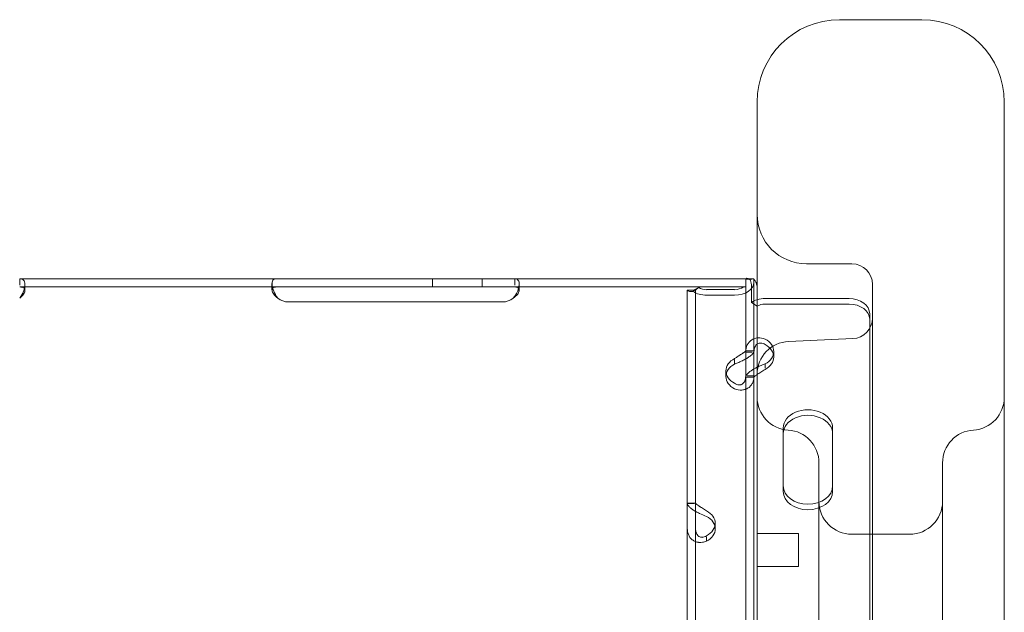
# Model space of a CAD drawing. Units: millimetres. Extents: x -539 to 16017, y 13 to 11513.
# Drawn here: x 5383 to 5622, y 9315 to 9458 of the extents above; entities that cross this region are included whole.
import ezdxf

# ---------------------------------------------------------------- set-up
doc = ezdxf.new("R2010")
doc.units = ezdxf.units.MM
doc.header["$MEASUREMENT"] = 0

msp = doc.modelspace()

# ---------------------------------------------------------------- linework, layer by layer
at = {"color": 0, "linetype": 'Continuous', "lineweight": 0}
for p, q in [((5581.8, 9458.47), (5601.8, 9458.47)), ((5561.8, 9281.51), (5561.8, 9438.47)), ((5621.8, 9438.47), (5621.8, 9281.51)), ((5584.8, 9399.16), (5573.8, 9399.16)), ((5382.77, 9395.54), (5445.11, 9395.54)), ((5382.77, 9395.54), (5382.77, 9393.96)), ((5384.02, 9394.16), (5384.02, 9392.74)), ((5444.02, 9392.85), (5444.02, 9394.34)), ((5445.11, 9395.54), (5448.02, 9395.54)), ((5448.02, 9395.54), (5500.02, 9395.54)), ((5483.02, 9395.54), (5483.02, 9393.54)), ((5495.02, 9395.54), (5495.02, 9393.54)), ((5500.02, 9395.54), (5502.94, 9395.54)), ((5502.94, 9395.54), (5559.02, 9395.54)), ((5502.94, 9395.54), (5502.94, 9393.95)), ((5504.02, 9394.28), (5504.02, 9392.82)), ((5559.02, 9395.54), (5559.02, 9390.84)), ((5559.02, 9395.49), (5559.03, 9395.49)), ((5560.02, 9395.45), (5559.02, 9395.45)), ((5559.03, 9395.49), (5559.98, 9395.49)), ((5559.78, 9395.54), (5560.44, 9395.38)), ((5559.98, 9395.49), (5561.02, 9395.49)), ((5560.4, 9394.09), (5560.4, 9389.81)), ((5561.02, 9395.49), (5561.02, 9395.45)), ((5561.02, 9377.72), (5561.02, 9395.45)), ((5589.8, 9385.96), (5589.8, 9394.16)), ((5382.77, 9393.54), (5445.11, 9393.54)), ((5445.11, 9393.54), (5448.02, 9393.54)), ((5448.02, 9393.54), (5500.02, 9393.54)), ((5500.02, 9393.54), (5502.94, 9393.54)), ((5502.94, 9393.54), (5559.02, 9393.54)), ((5544.83, 9191.29), (5544.83, 9392.75)), ((5546.83, 9392.75), (5544.83, 9392.75)), ((5544.83, 9392.75), (5544.83, 9392.75)), ((5545.83, 9392.75), (5544.83, 9392.75)), ((5547.63, 9393.42), (5546.21, 9392.47)), ((5546.83, 9191.29), (5546.83, 9392.75)), ((5546.83, 9392.75), (5546.83, 9392.75)), ((5549.53, 9392.89), (5556.32, 9392.89)), ((5549.53, 9391.54), (5556.32, 9391.54)), ((5561.81, 9393.14), (5561.81, 9388.86)), ((5500.02, 9389.91), (5448.02, 9389.91)), ((5559.02, 9390.84), (5559.02, 9389.66)), ((5559.02, 9377.72), (5559.02, 9389.66)), ((5560.4, 9389.81), (5561.81, 9388.86)), ((5563.72, 9390.73), (5584.12, 9390.73)), ((5563.72, 9389.39), (5584.12, 9389.39)), ((5589.12, 9387.03), (5589.12, 8526.71)), ((5589.8, 8564.2), (5589.8, 9385.96)), ((5569.45, 9380.32), (5585.01, 9381)), ((5559.02, 9378.01), (5561.02, 9378.01)), ((5559.02, 9377.72), (5560.6, 9377.72)), ((5559.02, 9371.7), (5559.02, 9377.72)), ((5561.02, 9373.65), (5561.02, 9377.72)), ((5565.82, 9377.87), (5565.82, 9376.53)), ((5556.32, 9374.82), (5556.32, 9375.92)), ((5563.72, 9373.8), (5563.72, 9374.86)), ((5554.23, 9373.15), (5554.23, 9371.81)), ((5561.02, 9371.7), (5561.02, 9373.65)), ((5559.02, 9303.71), (5559.02, 9371.7)), ((5559.02, 9371.67), (5561.02, 9371.67)), ((5559.39, 9371.96), (5561.02, 9371.96)), ((5561.02, 9303.71), (5561.02, 9371.7)), ((5568.12, 9345.22), (5568.12, 9359.28)), ((5580.12, 9359.28), (5580.12, 9345.22)), ((5568.12, 9345.22), (5568.12, 9343.87)), ((5580.12, 9345.22), (5580.12, 9343.87)), ((5546.83, 9341.01), (5544.83, 9341.01)), ((5544.83, 9340.97), (5546.47, 9340.97)), ((5551.63, 9336.14), (5551.63, 9334.8)), ((5549.53, 9332.89), (5549.53, 9331.79)), ((5571.8, 9333.66), (5561.8, 9333.66)), ((5571.8, 9333.66), (5571.8, 9326.7)), ((5584.8, 9333.47), (5598.8, 9333.47)), ((5571.8, 9325.66), (5561.8, 9325.66)), ((5571.8, 9326.7), (5571.8, 9325.66))]:
    msp.add_line(p, q, dxfattribs=at)
for centre, radius, start, end in [((5581.8, 9438.47), 20, 90, 180), ((5601.8, 9438.47), 20, 0, 90), ((5573.8, 9411.16), 12, 180, 270), ((5584.8, 9394.16), 5, 0, 90), ((5448.02, 9393.91), 4, 230.1708, 270), ((5500.02, 9393.91), 4, 270, 309.8292), ((5584.8, 9385.99), 5, 272.5, 360), ((5569.8, 9372.32), 8, 92.5, 180), ((5569.8, 9366.78), 8, 180, 266.4167), ((5613.8, 9366.78), 8, 273.5833, 0), ((5568.8, 9350.81), 8, 0, 86.4167), ((5614.8, 9350.81), 8, 93.5833, 180), ((5584.8, 9341.47), 8, 180, 270), ((5598.8, 9341.47), 8, 270, 0)]:
    msp.add_arc(centre, radius, start, end, dxfattribs=at)
for centre, major_axis, ratio, start_param, end_param in [((5556.32, 9394.7), (4.7, 0), 0.672454, 4.712389, 6.283185), ((5549.53, 9394.7), (4.7, 0), 0.672454, 3.927955, 4.712389), ((5549.53, 9394.7), (2.7, 0), 0.672454, 3.927955, 4.712389), ((5556.32, 9394.7), (-2.7, 0), 0.672454, 1.570796, 2.443766), ((5563.72, 9387.57), (4.7, 0), 0.672454, 1.992916, 2.356194), ((5563.72, 9387.57), (4.7, 0), 0.672454, 1.570796, 1.992916), ((5563.72, 9387.57), (-2.7, 0), 0.672454, 4.712389, 5.497787), ((5584.12, 9387.03), (5, 0), 0.740139, 0, 1.570796), ((5584.12, 9385.69), (5, 0), 0.740139, 0, 1.570796), ((5560.82, 9377.87), (5, 0), 0.740139, 5.332585, 7.233786), ((5560.82, 9376.53), (5, 0), 0.740139, 5.332585, 7.233786), ((5559.23, 9373.15), (5, 0), 0.740139, 2.190992, 4.092193), ((5559.23, 9371.81), (5, 0), 0.740139, 2.190992, 4.092193), ((5574.12, 9359.28), (6, 0), 0.740139, 0, 3.141593), ((5574.12, 9357.93), (6, 0), 0.740139, 0, 3.141593), ((5574.12, 9345.22), (6, 0), 0.740139, 3.141593, 6.283185), ((5574.12, 9343.87), (6, 0), 0.740139, 3.141593, 6.283185), ((5546.63, 9336.14), (5, 0), 0.740139, 5.332585, 7.233786), ((5546.63, 9334.8), (5, 0), 0.740139, 5.332585, 7.233786)]:
    msp.add_ellipse(centre, major_axis=major_axis, ratio=ratio, start_param=start_param, end_param=end_param, dxfattribs=at)
for points, knots in [([(5382.77, 9390.84), (5383.19, 9391.35), (5383.5, 9391.92), (5383.81, 9392.78), (5383.89, 9393.07), (5383.97, 9393.49), (5383.99, 9393.63), (5384.01, 9393.83), (5384.01, 9393.9), (5384.02, 9394), (5384.02, 9394.03), (5384.02, 9394.08), (5384.02, 9394.1), (5384.02, 9394.12), (5384.02, 9394.13), (5384.02, 9394.14), (5384.02, 9394.15), (5384.02, 9394.61), (5383.92, 9394.96), (5383.5, 9395.42), (5383.19, 9395.54), (5382.77, 9395.54)], [0, 0, 0, 0, 0.25, 0.25, 0.375, 0.375, 0.4375, 0.4375, 0.46875, 0.46875, 0.484375, 0.484375, 0.492188, 0.492188, 0.496094, 0.496094, 0.5, 0.5, 0.75, 0.75, 1, 1, 1, 1]), ([(5445.11, 9395.54), (5444.71, 9395.54), (5444.42, 9395.44), (5444.15, 9395.08), (5444.09, 9394.92), (5444.04, 9394.64), (5444.03, 9394.53), (5444.02, 9394.36), (5444.02, 9394.3), (5444.02, 9394.21), (5444.03, 9394.18), (5444.03, 9394.13), (5444.03, 9394.11), (5444.03, 9394.09), (5444.03, 9394.08), (5444.03, 9394.06), (5444.03, 9394.05), (5444.07, 9393.59), (5444.21, 9393.06), (5444.68, 9391.96), (5445.02, 9391.39), (5445.46, 9390.84)], [0, 0, 0, 0, 0.25, 0.25, 0.375, 0.375, 0.4375, 0.4375, 0.46875, 0.46875, 0.484375, 0.484375, 0.492188, 0.492188, 0.496094, 0.496094, 0.5, 0.5, 0.75, 0.75, 1, 1, 1, 1]), ([(5502.58, 9390.84), (5503.02, 9391.31), (5503.36, 9391.85), (5503.71, 9392.68), (5503.81, 9392.96), (5503.91, 9393.38), (5503.94, 9393.51), (5503.97, 9393.72), (5503.98, 9393.78), (5503.99, 9393.88), (5504, 9393.91), (5504, 9393.96), (5504, 9393.98), (5504.01, 9394.01), (5504.01, 9394.03), (5504.05, 9394.52), (5503.98, 9394.9), (5503.62, 9395.41), (5503.33, 9395.54), (5502.94, 9395.54)], [0, 0, 0, 0, 0.25, 0.25, 0.375, 0.375, 0.4375, 0.4375, 0.46875, 0.46875, 0.484375, 0.484375, 0.492188, 0.492188, 0.5, 0.5, 0.75, 0.75, 1, 1, 1, 1]), ([(5559.3, 9395.65), (5559.43, 9395.65), (5559.59, 9395.62), (5559.8, 9395.52), (5559.86, 9395.48), (5559.95, 9395.41), (5559.98, 9395.39), (5560.01, 9395.35), (5560.03, 9395.34), (5560.05, 9395.32), (5560.06, 9395.3), (5560.22, 9395.08), (5560.34, 9394.67), (5560.4, 9394.09)], [0, 0, 0, 0, 0.25, 0.25, 0.375, 0.375, 0.4375, 0.4375, 0.46875, 0.46875, 0.5, 0.5, 1, 1, 1, 1]), ([(5559.67, 9395.58), (5559.73, 9395.55), (5559.76, 9395.55), (5559.78, 9395.54), (5559.78, 9395.54), (5559.78, 9395.54)], [0, 0, 0, 0, 0.70005, 0.70005, 1.299649, 1.299649, 1.299649, 1.299649]), ([(5560.44, 9395.38), (5560.27, 9395.42), (5560.15, 9395.44), (5560.04, 9395.45), (5560.02, 9395.45), (5560.02, 9395.45), (5560.02, 9395.45), (5560.02, 9395.45)], [0, 0, 0, 0, 1.074093, 1.074093, 1.706318, 1.706318, 1.709959, 1.709959, 1.709959, 1.709959]), ([(5561.18, 9395.2), (5561.26, 9395.09), (5561.35, 9394.97), (5561.47, 9394.78), (5561.51, 9394.71), (5561.56, 9394.61), (5561.57, 9394.58), (5561.59, 9394.53), (5561.6, 9394.51), (5561.61, 9394.48), (5561.62, 9394.46), (5561.7, 9394.21), (5561.76, 9393.86), (5561.8, 9393.38)], [0, 0, 0, 0, 0.25, 0.25, 0.375, 0.375, 0.4375, 0.4375, 0.46875, 0.46875, 0.5, 0.5, 0.9295719, 0.9295719, 0.9295719, 0.9295719]), ([(5383.9, 9393.16), (5383.85, 9393.23), (5383.79, 9393.29), (5383.5, 9393.47), (5383.19, 9393.54), (5382.77, 9393.54)], [0.6532688, 0.6532688, 0.6532688, 0.6532688, 0.75, 0.75, 1, 1, 1, 1]), ([(5382.77, 9390.84), (5383.19, 9391.13), (5383.5, 9391.46), (5383.81, 9391.96), (5383.89, 9392.12), (5383.97, 9392.36), (5383.99, 9392.44), (5384.01, 9392.56), (5384.02, 9392.62), (5384.02, 9392.68), (5384.02, 9392.71), (5384.02, 9392.73), (5384.02, 9392.74), (5384.02, 9392.91), (5383.98, 9393.04), (5383.9, 9393.16)], [0, 0, 0, 0, 0.25, 0.25, 0.375, 0.375, 0.4375, 0.4375, 0.46875, 0.484375, 0.4921875, 0.4921875, 0.5, 0.5, 0.6532688, 0.6532688, 0.6532688, 0.6532688]), ([(5444.17, 9393.28), (5444.12, 9393.22), (5444.08, 9393.16), (5444.04, 9393.02), (5444.03, 9392.96), (5444.02, 9392.86), (5444.02, 9392.81), (5444.03, 9392.75), (5444.03, 9392.72), (5444.03, 9392.7), (5444.03, 9392.69), (5444.07, 9392.42), (5444.21, 9392.11), (5444.68, 9391.48), (5445.02, 9391.15), (5445.46, 9390.84)], [0.2834471, 0.2834471, 0.2834471, 0.2834471, 0.375, 0.375, 0.4375, 0.4375, 0.46875, 0.484375, 0.4921875, 0.4921875, 0.5, 0.5, 0.75, 0.75, 1, 1, 1, 1]), ([(5445.11, 9393.54), (5444.71, 9393.54), (5444.42, 9393.48), (5444.21, 9393.32), (5444.19, 9393.3), (5444.17, 9393.28)], [0, 0, 0, 0, 0.25, 0.25, 0.2834471, 0.2834471, 0.2834471, 0.2834471]), ([(5502.58, 9390.84), (5503.02, 9391.11), (5503.36, 9391.42), (5503.71, 9391.9), (5503.81, 9392.06), (5503.91, 9392.3), (5503.94, 9392.37), (5503.97, 9392.49), (5503.99, 9392.55), (5504, 9392.6), (5504, 9392.64), (5504.01, 9392.66), (5504.04, 9392.91), (5504, 9393.1), (5503.88, 9393.24)], [0, 0, 0, 0, 0.25, 0.25, 0.375, 0.375, 0.4375, 0.4375, 0.46875, 0.484375, 0.484375, 0.5, 0.5, 0.7090752, 0.7090752, 0.7090752, 0.7090752]), ([(5503.88, 9393.24), (5503.85, 9393.27), (5503.83, 9393.29), (5503.62, 9393.46), (5503.33, 9393.54), (5502.94, 9393.54)], [0.7090752, 0.7090752, 0.7090752, 0.7090752, 0.75, 0.75, 1, 1, 1, 1]), ([(5544.83, 9392.75), (5544.83, 9392.66), (5544.96, 9392.57), (5545.43, 9392.46), (5545.78, 9392.43), (5546.21, 9392.47)], [0, 0, 0, 0, 0.5, 0.5, 1, 1, 1, 1]), ([(5545.83, 9392.75), (5545.83, 9392.75), (5545.83, 9392.75), (5545.83, 9392.75), (5545.89, 9392.75), (5546.11, 9392.78), (5546.28, 9392.81), (5546.68, 9392.94), (5546.93, 9393.03), (5547.31, 9393.23), (5547.44, 9393.3), (5547.56, 9393.38)], [0, 0, 0, 0, 0.005043, 0.005043, 1.062093, 1.062093, 2.149986, 2.149986, 3.241733, 3.241733, 3.753574, 3.753574, 3.753574, 3.753574]), ([(5546.83, 9392.75), (5546.83, 9392.84), (5546.9, 9392.92), (5547.18, 9393.14), (5547.38, 9393.26), (5547.63, 9393.42)], [0, 0, 0, 0, 0.5, 0.5, 1, 1, 1, 1]), ([(5561.8, 9381.16), (5561.31, 9381.1), (5560.86, 9380.94), (5560.02, 9380.4), (5559.66, 9379.99), (5559.16, 9378.98), (5559.02, 9378.39), (5559.02, 9377.72)], [0.2789104, 0.2789104, 0.2789104, 0.2789104, 0.5, 0.5, 0.75, 0.75, 1, 1, 1, 1]), ([(5561.8, 9379.68), (5561.57, 9379.51), (5561.38, 9379.27), (5561.1, 9378.62), (5561.02, 9378.2), (5561.02, 9377.72)], [0.5181249, 0.5181249, 0.5181249, 0.5181249, 0.75, 0.75, 1, 1, 1, 1]), ([(5563.72, 9380.88), (5563.14, 9381.11), (5562.55, 9381.21), (5561.92, 9381.17), (5561.86, 9381.16), (5561.8, 9381.16)], [0, 0, 0, 0, 0.25, 0.25, 0.2789104, 0.2789104, 0.2789104, 0.2789104]), ([(5563.72, 9379.54), (5563.39, 9379.77), (5563.05, 9379.89), (5562.41, 9379.95), (5562.11, 9379.88), (5561.83, 9379.7), (5561.81, 9379.69), (5561.8, 9379.68)], [0, 0, 0, 0, 0.25, 0.25, 0.5, 0.5, 0.5181249, 0.5181249, 0.5181249, 0.5181249]), ([(5561.02, 9377.98), (5561.02, 9377.81), (5560.91, 9377.57), (5560.56, 9377.17), (5560.42, 9377.03), (5560.2, 9376.85), (5560.14, 9376.79), (5560.07, 9376.74), (5560.02, 9376.7), (5559.99, 9376.68), (5559.86, 9376.58), (5559.75, 9376.5), (5559.4, 9376.27), (5559.14, 9376.12), (5558.75, 9375.9), (5558.62, 9375.84), (5558.45, 9375.75), (5558.4, 9375.73), (5558.34, 9375.7), (5558.32, 9375.69), (5558.31, 9375.68), (5558.3, 9375.68), (5558.24, 9375.65), (5558.18, 9375.62), (5557.91, 9375.48), (5557.65, 9375.36), (5557.04, 9375.09), (5556.7, 9374.95), (5556.32, 9374.82)], [0, 0, 0, 0, 0.25, 0.25, 0.375, 0.375, 0.40625, 0.421875, 0.421875, 0.4375, 0.4375, 0.5, 0.5, 0.625, 0.625, 0.6875, 0.6875, 0.703125, 0.710938, 0.710938, 0.714844, 0.714844, 0.71875, 0.75, 0.75, 0.875, 0.875, 1, 1, 1, 1]), ([(5559.02, 9377.98), (5559.02, 9377.98), (5558.96, 9377.92), (5558.76, 9377.76), (5558.67, 9377.7), (5558.55, 9377.61), (5558.53, 9377.59), (5558.49, 9377.56), (5558.47, 9377.55), (5558.45, 9377.53), (5558.43, 9377.52), (5558.35, 9377.47), (5558.29, 9377.42), (5558.09, 9377.29), (5557.94, 9377.2), (5557.72, 9377.06), (5557.64, 9377.01), (5557.54, 9376.95), (5557.52, 9376.94), (5557.49, 9376.92), (5557.48, 9376.91), (5557.47, 9376.9), (5557.46, 9376.9), (5557.46, 9376.9), (5557.45, 9376.89), (5557.42, 9376.87), (5557.39, 9376.86), (5557.23, 9376.75), (5557.08, 9376.65), (5556.74, 9376.42), (5556.54, 9376.29), (5556.32, 9376.16)], [0, 0, 0, 0, 0.25, 0.25, 0.375, 0.375, 0.40625, 0.40625, 0.421875, 0.421875, 0.4375, 0.4375, 0.5, 0.5, 0.625, 0.625, 0.6875, 0.6875, 0.703125, 0.703125, 0.710938, 0.710938, 0.714844, 0.714844, 0.71875, 0.71875, 0.75, 0.75, 0.875, 0.875, 1, 1, 1, 1]), ([(5561.8, 9374.06), (5561.82, 9374.07), (5561.84, 9374.08), (5562.44, 9374.37), (5563.08, 9374.63), (5563.72, 9374.86)], [0.7409866, 0.7409866, 0.7409866, 0.7409866, 0.75, 0.75, 1, 1, 1, 1]), ([(5559.02, 9371.7), (5559.02, 9371.87), (5559.13, 9372.09), (5559.57, 9372.62), (5559.91, 9372.91), (5560.74, 9373.5), (5561.24, 9373.79), (5561.8, 9374.06)], [0, 0, 0, 0, 0.25, 0.25, 0.5, 0.5, 0.7409866, 0.7409866, 0.7409866, 0.7409866]), ([(5561.02, 9371.7), (5561.02, 9371.7), (5561.09, 9371.76), (5561.34, 9371.96), (5561.53, 9372.11), (5562.02, 9372.45), (5562.32, 9372.65), (5562.98, 9373.07), (5563.35, 9373.29), (5563.72, 9373.52)], [0, 0, 0, 0, 0.25, 0.25, 0.5, 0.5, 0.75, 0.75, 1, 1, 1, 1]), ([(5556.32, 9368.79), (5556.92, 9368.56), (5557.52, 9368.47), (5558.37, 9368.53), (5558.65, 9368.58), (5558.97, 9368.69), (5559.07, 9368.73), (5559.16, 9368.77), (5559.22, 9368.8), (5559.26, 9368.81), (5559.42, 9368.89), (5559.54, 9368.96), (5559.89, 9369.2), (5560.09, 9369.38), (5560.35, 9369.69), (5560.43, 9369.79), (5560.51, 9369.93), (5560.54, 9369.98), (5560.56, 9370.02), (5560.58, 9370.04), (5560.58, 9370.05), (5560.59, 9370.06), (5560.61, 9370.11), (5560.64, 9370.16), (5560.75, 9370.4), (5560.84, 9370.65), (5560.98, 9371.23), (5561.02, 9371.57), (5561.02, 9371.96)], [0, 0, 0, 0, 0.25, 0.25, 0.375, 0.375, 0.40625, 0.421875, 0.421875, 0.4375, 0.4375, 0.5, 0.5, 0.625, 0.625, 0.6875, 0.6875, 0.703125, 0.710937, 0.710937, 0.714844, 0.714844, 0.71875, 0.75, 0.75, 0.875, 0.875, 1, 1, 1, 1]), ([(5556.32, 9370.14), (5556.66, 9369.91), (5557.01, 9369.78), (5557.5, 9369.74), (5557.66, 9369.76), (5557.84, 9369.8), (5557.88, 9369.81), (5557.94, 9369.83), (5557.95, 9369.84), (5557.99, 9369.85), (5558.01, 9369.86), (5558.1, 9369.9), (5558.17, 9369.94), (5558.37, 9370.08), (5558.49, 9370.19), (5558.64, 9370.38), (5558.68, 9370.45), (5558.73, 9370.54), (5558.74, 9370.56), (5558.75, 9370.59), (5558.76, 9370.6), (5558.77, 9370.61), (5558.77, 9370.62), (5558.77, 9370.63), (5558.77, 9370.63), (5558.79, 9370.66), (5558.8, 9370.69), (5558.87, 9370.86), (5558.92, 9371.03), (5559, 9371.44), (5559.02, 9371.68), (5559.02, 9371.96)], [0, 0, 0, 0, 0.25, 0.25, 0.375, 0.375, 0.40625, 0.40625, 0.421875, 0.421875, 0.4375, 0.4375, 0.5, 0.5, 0.625, 0.625, 0.6875, 0.6875, 0.703125, 0.703125, 0.710938, 0.710938, 0.714844, 0.714844, 0.71875, 0.71875, 0.75, 0.75, 0.875, 0.875, 1, 1, 1, 1]), ([(5576.8, 9222.52), (5576.8, 9241.92), (5576.8, 9259.72), (5576.8, 9300.31), (5576.8, 9319.51), (5576.8, 9344.59), (5576.8, 9350.8), (5576.8, 9350.81)], [-62.93648, -62.93648, -62.93648, -62.93648, -55.06942, -55.06942, -42.482124, -42.482124, -30.470541, -30.470541, -30.470541, -30.470541]), ([(5606.8, 9350.81), (5606.8, 9350.81), (5606.8, 9346.57), (5606.8, 9324.77), (5606.8, 9300.86), (5606.8, 9254.33), (5606.8, 9238.99), (5606.8, 9222.36)], [-79.282106, -79.282106, -79.282106, -79.282106, -69.371843, -69.371843, -53.515422, -53.515422, -46.816167, -46.816167, -46.816167, -46.816167]), ([(5549.53, 9337.81), (5548.94, 9338.04), (5548.33, 9338.29), (5547.48, 9338.69), (5547.21, 9338.83), (5546.88, 9339.01), (5546.79, 9339.07), (5546.69, 9339.12), (5546.63, 9339.16), (5546.6, 9339.18), (5546.44, 9339.28), (5546.31, 9339.36), (5545.96, 9339.59), (5545.76, 9339.75), (5545.51, 9339.97), (5545.43, 9340.05), (5545.34, 9340.13), (5545.32, 9340.16), (5545.29, 9340.19), (5545.28, 9340.2), (5545.27, 9340.2), (5545.27, 9340.21), (5545.24, 9340.24), (5545.22, 9340.26), (5545.1, 9340.39), (5545.01, 9340.5), (5544.88, 9340.73), (5544.83, 9340.85), (5544.83, 9340.97)], [0, 0, 0, 0, 0.25, 0.25, 0.375, 0.375, 0.40625, 0.421875, 0.421875, 0.4375, 0.4375, 0.5, 0.5, 0.625, 0.625, 0.6875, 0.6875, 0.703125, 0.710938, 0.710938, 0.714844, 0.714844, 0.71875, 0.75, 0.75, 0.875, 0.875, 1, 1, 1, 1]), ([(5549.53, 9339.16), (5549.19, 9339.39), (5548.84, 9339.6), (5548.36, 9339.91), (5548.2, 9340.01), (5548.01, 9340.12), (5547.97, 9340.15), (5547.92, 9340.18), (5547.9, 9340.19), (5547.87, 9340.22), (5547.85, 9340.23), (5547.75, 9340.29), (5547.68, 9340.34), (5547.48, 9340.47), (5547.37, 9340.56), (5547.22, 9340.67), (5547.18, 9340.7), (5547.13, 9340.74), (5547.12, 9340.75), (5547.1, 9340.76), (5547.1, 9340.76), (5547.09, 9340.77), (5547.09, 9340.77), (5547.08, 9340.77), (5547.08, 9340.78), (5547.07, 9340.79), (5547.05, 9340.8), (5546.99, 9340.84), (5546.94, 9340.88), (5546.86, 9340.93), (5546.83, 9340.96), (5546.83, 9340.97)], [0, 0, 0, 0, 0.25, 0.25, 0.375, 0.375, 0.40625, 0.40625, 0.421875, 0.421875, 0.4375, 0.4375, 0.5, 0.5, 0.625, 0.625, 0.6875, 0.6875, 0.703125, 0.703125, 0.710938, 0.710938, 0.714844, 0.714844, 0.71875, 0.71875, 0.75, 0.75, 0.875, 0.875, 1, 1, 1, 1]), ([(5544.83, 9334.95), (5544.83, 9334.32), (5544.95, 9333.74), (5545.29, 9332.99), (5545.44, 9332.77), (5545.65, 9332.51), (5545.72, 9332.44), (5545.79, 9332.37), (5545.84, 9332.32), (5545.86, 9332.3), (5546, 9332.18), (5546.11, 9332.09), (5546.46, 9331.86), (5546.71, 9331.74), (5547.11, 9331.6), (5547.24, 9331.57), (5547.41, 9331.54), (5547.46, 9331.53), (5547.51, 9331.52), (5547.54, 9331.52), (5547.55, 9331.52), (5547.56, 9331.51), (5547.61, 9331.51), (5547.67, 9331.5), (5547.95, 9331.48), (5548.21, 9331.49), (5548.81, 9331.58), (5549.15, 9331.66), (5549.53, 9331.79)], [0, 0, 0, 0, 0.25, 0.25, 0.375, 0.375, 0.40625, 0.421875, 0.421875, 0.4375, 0.4375, 0.5, 0.5, 0.625, 0.625, 0.6875, 0.6875, 0.703125, 0.710938, 0.710938, 0.714844, 0.714844, 0.71875, 0.75, 0.75, 0.875, 0.875, 1, 1, 1, 1]), ([(5546.83, 9334.95), (5546.83, 9334.49), (5546.9, 9334.08), (5547.1, 9333.58), (5547.18, 9333.43), (5547.3, 9333.27), (5547.33, 9333.24), (5547.37, 9333.2), (5547.38, 9333.18), (5547.41, 9333.15), (5547.42, 9333.14), (5547.5, 9333.07), (5547.57, 9333.01), (5547.77, 9332.88), (5547.91, 9332.81), (5548.14, 9332.76), (5548.22, 9332.74), (5548.31, 9332.74), (5548.33, 9332.74), (5548.36, 9332.73), (5548.37, 9332.73), (5548.39, 9332.73), (5548.39, 9332.73), (5548.4, 9332.73), (5548.4, 9332.73), (5548.43, 9332.73), (5548.47, 9332.74), (5548.62, 9332.75), (5548.77, 9332.78), (5549.12, 9332.91), (5549.32, 9333), (5549.53, 9333.13)], [0, 0, 0, 0, 0.25, 0.25, 0.375, 0.375, 0.40625, 0.40625, 0.421875, 0.421875, 0.4375, 0.4375, 0.5, 0.5, 0.625, 0.625, 0.6875, 0.6875, 0.703125, 0.703125, 0.710938, 0.710938, 0.714844, 0.714844, 0.71875, 0.71875, 0.75, 0.75, 0.875, 0.875, 1, 1, 1, 1])]:
    msp.add_open_spline(points, degree=3, knots=knots, dxfattribs=at)
for points in [[(5559.02, 9395.45), (5559.02, 9395.52), (5559.11, 9395.6), (5559.3, 9395.65)], [(5561.02, 9395.45), (5561.02, 9395.37), (5561.08, 9395.29), (5561.18, 9395.2)], [(5561.8, 9393.38), (5561.8, 9393.3), (5561.81, 9393.22), (5561.81, 9393.14)]]:
    msp.add_open_spline(points, degree=3, dxfattribs=at)

doc.saveas('drawing.dxf')
